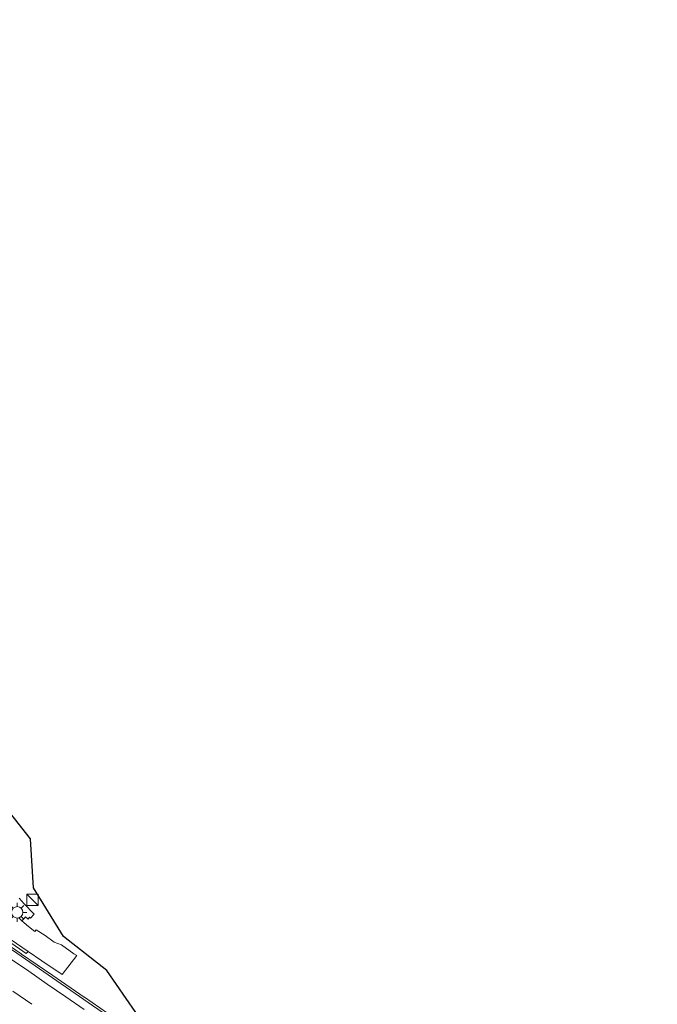
# Model space of a CAD drawing. Units: metres. Extents: x 169997 to 180000, y 556248 to 561963.
# Drawn here: x 172127 to 172211, y 559798 to 559928 of the extents above; entities that cross this region are included whole.
import ezdxf

# ---------------------------------------------------------------- set-up
doc = ezdxf.new("R2010")
doc.units = ezdxf.units.M
doc.linetypes.add('VW-3-9_STREEP', pattern=[12, 3, -9])
doc.layers.get('0').update_dxf_attribs({"lineweight": 25})
for name, color, linetype, lineweight in [('B-ME-BV-GELEIDECONSTRUCTIE-BARRIER-L-B1', 213, 'BV-STEPBARRIER', 18), ('B-ME-IE-GRASLAND-GV-B6', 93, 'Continuous', 18), ('B-ME-IE-INRICHTINGSELEMENT-S-B1', 253, 'Continuous', 18), ('B-ME-IE-MEUBILAIR_WEGMEUBILAIR-LICHTMAST-S-B1', 8, 'Continuous', 18), ('B-ME-VH-VERH_SOORT-BETON-OVERIG-GV-B6', 8, 'IE-TERREINAFSCHEIDING-NATUURLIJK-HOUTWAL', 18), ('B-ME-VH-VERH_SOORT-BITUMEN-GV-B6', 8, 'IE-TERREINAFSCHEIDING-NATUURLIJK-HOUTWAL', 18), ('B-ME-VH-VERH_SOORT-TEGELS-GV-B6', 8, 'Continuous', 18), ('B-ME-VW-MARKERING-39STREEP-015-L-B1', 255, 'VW-3-9_STREEP', 18), ('B-ME-VW-MARKERING-STREEP-015-L-B1', 7, 'Continuous', 18)]:
    doc.layers.add(name, color=color, linetype=linetype, lineweight=lineweight)
doc.layers.add('B-ME-KG-KADASTRAAL-OPNAMEDTMGRENS-L-B1', color=10, linetype='Continuous')
doc.linetypes.add('BV-STEPBARRIER', pattern='A,1,-1,[16,NLCS.SHX,S=1,R=0,X=-1,Y=0],1', length=3)
doc.linetypes.add('IE-TERREINAFSCHEIDING-NATUURLIJK-HOUTWAL', pattern='A,7,-1.5,[67,NLCS.SHX,S=0.75,R=45,X=0,Y=0],-1.5,7,-1.5,[70,NLCS.SHX,S=0.75,R=0,X=0,Y=0],-1.5', length=20)

# ---------------------------------------------------------------- blocks, each defined once
blk = doc.blocks.new('kast')
blk.add_line((-0.75, -0.75), (0.75, 0.75))
blk.add_lwpolyline([(-0.75, 0.75), (0.75, 0.75), (0.75, -0.75), (-0.75, -0.75)], close=True)
blk = doc.blocks.new('lantaarnpaal')
for p, q in [((-0.75, 0), (-1.25, 0)), ((-0.88, 0.88), (-0.53, 0.53)), ((0, 0.75), (0, 1.25)), ((0.53, 0.53), (0.88, 0.88)), ((0.75, 0), (1.25, 0)), ((-0.53, -0.53), (-0.88, -0.88)), ((0, -0.75), (0, -1.25)), ((0.53, -0.53), (0.88, -0.88))]:
    blk.add_line(p, q)
blk.add_circle((0, 0), 0.75)

msp = doc.modelspace()

# ---------------------------------------------------------------- linework, layer by layer
at = {"layer": 'B-ME-BV-GELEIDECONSTRUCTIE-BARRIER-L-B1'}
msp.add_polyline3d([(172139.617, 559796.526, 2.279), (172135.6, 559799.29, 2.091), (172135.541, 559799.331, 2.088), (172131.459, 559802.138, 1.898), (172131.442, 559802.15, 1.897), (172127.363, 559804.967, 1.701), (172127.306, 559805.006, 1.699), (172123.211, 559807.792, 1.498)], dxfattribs=at)
at = {"layer": 'B-ME-IE-GRASLAND-GV-B6'}
for points in [[(172123.814, 559826.002, 0.732), (172128.53, 559820.082, 0.792), (172128.903, 559813.633, 0.984), (172132.832, 559807.288, 1.224), (172138.529, 559802.787, 1.239), (172142.335, 559797.318, 1.34)], [(172120.956, 559809.881, 0.645), (172127.945, 559805.057, 0.996), (172128.199, 559805.306, 1.003), (172130.01, 559804.093, 1.072), (172132.657, 559802.265, 1.089), (172134.585, 559804.767, 1.076), (172134.216, 559804.993, 1.091), (172132.607, 559806.186, 1.098), (172131.634, 559806.534, 1.094), (172130.424, 559807.397, 1.052), (172129.264, 559808.146, 0.951), (172129.073, 559807.912, 1.013), (172128.242, 559808.561, 0.958), (172127.398, 559809.318, 0.971), (172127.686, 559809.613, 1.001), (172127.883, 559809.825, 1.02), (172128.199, 559809.548, 1.026), (172128.399, 559809.781, 1.04), (172128.506, 559809.691, 1.038), (172128.984, 559810.185, 1.026), (172127.648, 559811.585, 0.96), (172127.054, 559812.308, 0.935)], [(172139.053, 559796.571, 1.339), (172134.939, 559799.414, 1.163), (172130.828, 559802.261, 1.022), (172126.711, 559805.099, 0.792)]]:
    msp.add_polyline3d(points, dxfattribs=at)
at = {"layer": 'B-ME-KG-KADASTRAAL-OPNAMEDTMGRENS-L-B1'}
msp.add_polyline3d([(172142.335, 559797.318, 1.34), (172138.529, 559802.787, 1.239), (172132.832, 559807.288, 1.224), (172128.903, 559813.633, 0.984), (172128.53, 559820.082, 0.792), (172123.814, 559826.002, 0.732), (172117.234, 559833.922, 0.528), (172107.526, 559844.522, 0.965), (172086.015, 559877.647, 1.352), (172063.074, 559893.175, 0.921), (172051.918, 559901.235, 0.771), (172044.639, 559906.414, 0.629), (172035.865, 559912.543, 0.487), (172029.341, 559917.369, 0.47), (172021.078, 559922.443, 0.264), (172016.649, 559925.219, 0.237), (172014.295, 559926.787, -0.46), (172013.249, 559927.508, -0.509), (171961.257, 559927.459, -0.493)], dxfattribs=at)
at = {"layer": 'B-ME-VH-VERH_SOORT-BETON-OVERIG-GV-B6'}
msp.add_polyline3d([(172121.113, 559810.144, 0.648), (172128.199, 559805.306, 1.003), (172127.945, 559805.057, 0.996), (172120.956, 559809.881, 0.645)], dxfattribs=at)
at = {"layer": 'B-ME-VH-VERH_SOORT-BITUMEN-GV-B6'}
for points in [[(172075.707, 559840.19, -2.371), (172077.171, 559839.191, -2.243), (172081.298, 559836.368, -1.942), (172085.419, 559833.536, -1.643), (172089.534, 559830.696, -1.348), (172093.656, 559827.866, -1.073), (172097.786, 559825.049, -0.796), (172101.908, 559822.218, -0.549), (172106.019, 559819.371, -0.296), (172110.133, 559816.531, -0.067), (172114.222, 559813.653, 0.151), (172118.33, 559810.802, 0.371), (172122.46, 559807.983, 0.581), (172126.711, 559805.099, 0.792), (172130.828, 559802.261, 1.022), (172134.939, 559799.414, 1.163), (172139.053, 559796.571, 1.339)], [(172126.974, 559809.698, 0.894), (172127.398, 559809.318, 0.971), (172128.242, 559808.561, 0.958), (172129.073, 559807.912, 1.013), (172129.264, 559808.146, 0.951), (172130.424, 559807.397, 1.052), (172131.634, 559806.534, 1.094), (172132.607, 559806.186, 1.098), (172134.216, 559804.993, 1.091), (172134.585, 559804.767, 1.076), (172132.657, 559802.265, 1.089), (172130.01, 559804.093, 1.072), (172128.199, 559805.306, 1.003), (172121.113, 559810.144, 0.648)]]:
    msp.add_polyline3d(points, dxfattribs=at)
at = {"layer": 'B-ME-VH-VERH_SOORT-TEGELS-GV-B6'}
msp.add_polyline3d([(172127.054, 559812.308, 0.935), (172127.648, 559811.585, 0.96), (172128.984, 559810.185, 1.026), (172128.506, 559809.691, 1.038), (172128.399, 559809.781, 1.04), (172128.199, 559809.548, 1.026), (172127.883, 559809.825, 1.02), (172127.686, 559809.613, 1.001), (172127.398, 559809.318, 0.971), (172126.974, 559809.698, 0.894)], dxfattribs=at)
at = {"layer": 'B-ME-VW-MARKERING-39STREEP-015-L-B1'}
msp.add_polyline3d([(172210.6768, 559741.6164, 2.7449), (172193.3085, 559753.7285, 2.7224), (172173.2395, 559767.6019, 2.4861), (172153.5931, 559781.2055, 2.05), (172138.5679, 559791.5811, 1.52), (172118.9247, 559805.1479, 0.6046), (172112.5085, 559809.5831, 0.2594), (172109.9901, 559811.3153, 0.1074), (172092.8917, 559823.0615, -0.94), (172063.8093, 559843.1253, -2.9801), (172034.3927, 559863.3271, -5.07), (172031.2159, 559865.5201, -5.3103), (172012.6249, 559878.4045, -6.64), (172001.7019, 559885.9475, -7.2551), (171989.5059, 559894.3058, -7.7776)], dxfattribs=at)
at = {"layer": 'B-ME-VW-MARKERING-STREEP-015-L-B1'}
msp.add_polyline3d([(172125.7881, 559804.4371, 0.8086), (172128.3087, 559802.7007, 0.9275), (172130.7231, 559801.0273, 1.03), (172133.1375, 559799.3541, 1.1462), (172135.5519, 559797.6807, 1.2553)], dxfattribs=at)

# ---------------------------------------------------------------- block references
at = {"layer": 'B-ME-IE-INRICHTINGSELEMENT-S-B1', "rotation": 90}
msp.add_blockref('kast', (172128.788, 559812.064, 0.95), dxfattribs=at)
at = {"layer": 'B-ME-IE-MEUBILAIR_WEGMEUBILAIR-LICHTMAST-S-B1', "rotation": 90}
msp.add_blockref('lantaarnpaal', (172126.784, 559810.433, 0.91), dxfattribs=at)

doc.saveas('drawing.dxf')
